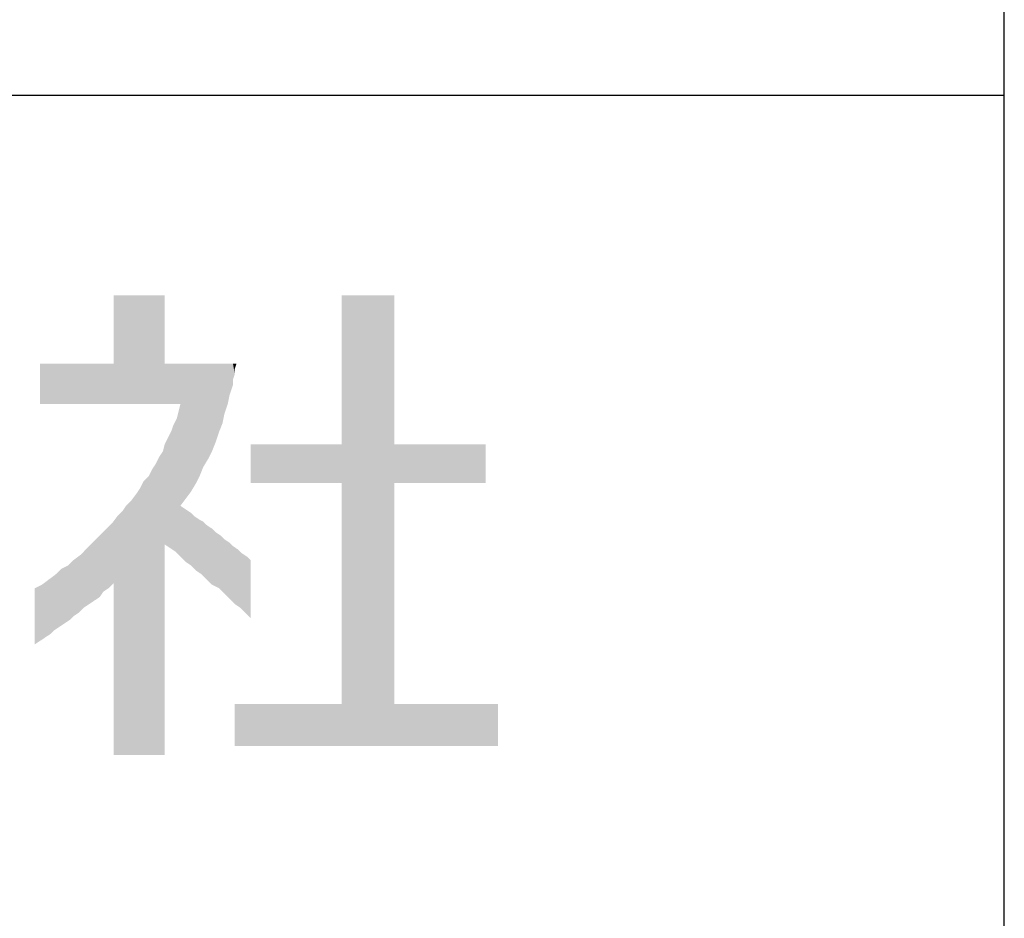
# Model space of a CAD drawing. Units: millimetres. Extents: x 0 to 201, y 0 to 278.
# Drawn here: x 187 to 201, y 13 to 26 of the extents above; entities that cross this region are included whole.
import ezdxf

# ---------------------------------------------------------------- set-up
doc = ezdxf.new("R2010")
doc.units = ezdxf.units.MM
doc.layers.add('MOJI', color=6, linetype='Continuous')

msp = doc.modelspace()

# ---------------------------------------------------------------- linework, layer by layer
for p, q in [((201, 0), (201, 278)), ((201, 25), (0, 25))]:
    msp.add_line(p, q)
at = {"layer": 'MOJI', "color": 7, "linetype": 'Continuous'}
for points in [[(188.306, 20.606), (188.306, 22.156), (188.356, 20.606)], [(188.356, 20.606), (188.306, 22.156), (188.356, 22.156)], [(188.356, 20.606), (188.356, 22.156), (188.431, 20.606)], [(188.431, 20.606), (188.356, 22.156), (188.431, 22.156)], [(188.431, 20.606), (188.431, 22.156), (188.481, 20.606)], [(188.481, 20.606), (188.431, 22.156), (188.481, 22.156)], [(188.481, 20.606), (188.481, 22.156), (188.556, 20.606)], [(188.556, 20.606), (188.481, 22.156), (188.556, 22.156)], [(188.556, 20.606), (188.556, 22.156), (188.631, 20.606)], [(188.631, 20.606), (188.556, 22.156), (188.631, 22.156)], [(188.631, 20.606), (188.631, 22.156), (188.681, 20.606)], [(188.681, 20.606), (188.631, 22.156), (188.681, 22.156)], [(188.681, 20.606), (188.681, 22.156), (188.731, 20.606)], [(188.731, 20.606), (188.681, 22.156), (188.731, 22.156)], [(188.731, 20.606), (188.731, 22.156), (188.806, 20.606)], [(188.806, 20.606), (188.731, 22.156), (188.806, 22.156)], [(188.806, 20.606), (188.806, 22.156), (188.856, 20.606)], [(188.856, 20.606), (188.806, 22.156), (188.856, 22.156)], [(188.856, 20.606), (188.856, 22.156), (188.906, 20.606)], [(188.906, 20.606), (188.856, 22.156), (188.906, 22.156)], [(188.906, 20.606), (188.906, 22.156), (188.956, 20.606)], [(188.956, 20.606), (188.906, 22.156), (188.956, 22.156)], [(188.956, 20.606), (188.956, 22.156), (189.006, 20.606)], [(189.006, 20.606), (188.956, 22.156), (189.006, 22.156)], [(189.006, 20.606), (189.006, 22.156), (189.031, 20.606)], [(189.031, 20.606), (189.006, 22.156), (189.031, 22.156)], [(191.556, 15.731), (191.556, 22.156), (192.306, 15.731)], [(192.306, 15.731), (191.556, 22.156), (192.306, 22.156)], [(187.256, 20.606), (187.256, 21.181), (187.281, 20.606)], [(187.281, 20.606), (187.256, 21.181), (187.281, 21.181)], [(187.281, 20.606), (187.281, 21.181), (187.331, 20.606)], [(187.331, 20.606), (187.281, 21.181), (187.331, 21.181)], [(187.331, 20.606), (187.331, 21.181), (187.381, 20.606)], [(187.381, 20.606), (187.331, 21.181), (187.381, 21.181)], [(187.381, 20.606), (187.381, 21.181), (187.406, 20.606)], [(187.406, 20.606), (187.381, 21.181), (187.406, 21.181)], [(187.406, 20.606), (187.406, 21.181), (187.456, 20.606)], [(187.456, 20.606), (187.406, 21.181), (187.456, 21.181)], [(187.456, 20.606), (187.456, 21.181), (187.481, 20.606)], [(187.481, 20.606), (187.456, 21.181), (187.481, 21.181)], [(187.481, 20.606), (187.481, 21.181), (187.531, 20.606)], [(187.531, 20.606), (187.481, 21.181), (187.531, 21.181)], [(187.531, 20.606), (187.531, 21.181), (187.556, 20.606)], [(187.556, 20.606), (187.531, 21.181), (187.556, 21.181)], [(187.556, 20.606), (187.556, 21.181), (187.606, 20.606)], [(187.606, 20.606), (187.556, 21.181), (187.606, 21.181)], [(187.606, 20.606), (187.606, 21.181), (187.656, 20.606)], [(187.656, 20.606), (187.606, 21.181), (187.656, 21.181)], [(187.656, 20.606), (187.656, 21.181), (187.681, 20.606)], [(187.681, 20.606), (187.656, 21.181), (187.681, 21.181)], [(187.681, 20.606), (187.681, 21.181), (187.731, 20.606)], [(187.731, 20.606), (187.681, 21.181), (187.731, 21.181)], [(187.731, 20.606), (187.731, 21.181), (187.806, 20.606)], [(187.806, 20.606), (187.731, 21.181), (187.806, 21.181)], [(187.806, 20.606), (187.806, 21.181), (187.831, 20.606)], [(187.831, 20.606), (187.806, 21.181), (187.831, 21.181)], [(187.831, 20.606), (187.831, 21.181), (187.881, 20.606)], [(187.881, 20.606), (187.831, 21.181), (187.881, 21.181)], [(187.881, 20.606), (187.881, 21.181), (187.906, 20.606)], [(187.906, 20.606), (187.881, 21.181), (187.906, 21.181)], [(187.906, 20.606), (187.906, 21.181), (187.956, 20.606)], [(187.956, 20.606), (187.906, 21.181), (187.956, 21.181)], [(187.956, 20.606), (187.956, 21.181), (187.981, 20.606)], [(187.981, 20.606), (187.956, 21.181), (187.981, 21.181)], [(187.981, 20.606), (187.981, 21.181), (188.031, 20.606)], [(188.031, 20.606), (187.981, 21.181), (188.031, 21.181)], [(188.031, 20.606), (188.031, 21.181), (188.056, 20.606)], [(188.056, 20.606), (188.031, 21.181), (188.056, 21.181)], [(188.056, 20.606), (188.056, 21.181), (188.106, 20.606)], [(188.106, 20.606), (188.056, 21.181), (188.106, 21.181)], [(188.106, 20.606), (188.106, 21.181), (188.131, 20.606)], [(188.131, 20.606), (188.106, 21.181), (188.131, 21.181)], [(188.131, 20.606), (188.131, 21.181), (188.156, 20.606)], [(188.156, 20.606), (188.131, 21.181), (188.156, 21.181)], [(188.156, 20.606), (188.156, 21.181), (188.206, 20.606)], [(188.206, 20.606), (188.156, 21.181), (188.206, 21.181)], [(188.206, 20.606), (188.206, 21.181), (188.231, 20.606)], [(188.231, 20.606), (188.206, 21.181), (188.231, 21.181)], [(188.231, 20.606), (188.231, 21.181), (188.281, 20.606)], [(188.281, 20.606), (188.231, 21.181), (188.281, 21.181)], [(188.281, 20.606), (188.281, 21.181), (188.306, 20.606)], [(188.306, 20.606), (188.281, 21.181), (188.306, 21.181)], [(189.031, 20.606), (189.031, 21.181), (189.081, 20.606)], [(189.081, 20.606), (189.031, 21.181), (189.081, 21.181)], [(189.081, 20.606), (189.081, 21.181), (189.106, 20.606)], [(189.106, 20.606), (189.081, 21.181), (189.106, 21.181)], [(189.106, 20.606), (189.106, 21.181), (189.131, 20.606)], [(189.131, 20.606), (189.106, 21.181), (189.131, 21.181)], [(189.131, 20.606), (189.131, 21.181), (189.156, 20.606)], [(189.156, 20.606), (189.131, 21.181), (189.156, 21.181)], [(189.156, 20.606), (189.156, 21.181), (189.181, 20.606)], [(189.181, 20.606), (189.156, 21.181), (189.181, 21.181)], [(189.181, 20.606), (189.181, 21.181), (189.206, 20.606)], [(189.206, 20.606), (189.181, 21.181), (189.206, 21.181)], [(189.206, 20.606), (189.206, 21.181), (189.231, 20.606)], [(189.231, 20.606), (189.206, 21.181), (189.231, 21.181)], [(189.231, 20.606), (189.231, 21.181), (189.256, 20.606)], [(189.256, 20.606), (189.231, 21.181), (189.256, 21.181)], [(189.256, 19.156), (189.256, 21.181), (189.331, 19.256)], [(189.331, 19.256), (189.256, 21.181), (189.331, 21.181)], [(189.331, 19.256), (189.331, 21.181), (189.406, 19.356)], [(189.406, 19.356), (189.331, 21.181), (189.406, 21.181)], [(189.406, 19.356), (189.406, 21.181), (189.456, 19.439)], [(189.456, 19.439), (189.406, 21.181), (189.456, 21.181)], [(189.456, 19.439), (189.456, 21.181), (189.481, 19.481)], [(189.481, 19.481), (189.456, 21.181), (189.481, 21.181)], [(189.481, 19.481), (189.481, 21.181), (189.531, 19.581)], [(189.531, 19.581), (189.481, 21.181), (189.531, 21.181)], [(189.531, 19.581), (189.531, 21.181), (189.556, 19.643)], [(189.556, 19.643), (189.531, 21.181), (189.556, 21.181)], [(189.556, 19.643), (189.556, 21.181), (189.581, 19.706)], [(189.581, 19.706), (189.556, 21.181), (189.581, 21.181)], [(189.581, 19.706), (189.581, 21.181), (189.631, 19.789)], [(189.631, 19.789), (189.581, 21.181), (189.631, 21.181)], [(189.631, 19.789), (189.631, 21.181), (189.656, 19.831)], [(189.656, 19.831), (189.631, 21.181), (189.656, 21.181)], [(189.656, 19.831), (189.656, 21.181), (189.706, 19.931)], [(189.706, 19.931), (189.656, 21.181), (189.706, 21.181)], [(189.706, 19.931), (189.706, 21.181), (189.756, 20.056)], [(189.756, 20.056), (189.706, 21.181), (189.756, 21.181)], [(189.756, 20.056), (189.756, 21.181), (189.806, 20.206)], [(189.806, 20.206), (189.756, 21.181), (189.806, 21.181)], [(189.806, 20.206), (189.806, 21.181), (189.831, 20.268)], [(189.831, 20.268), (189.806, 21.181), (189.831, 21.181)], [(189.831, 20.268), (189.831, 21.181), (189.856, 20.331)], [(189.856, 20.331), (189.831, 21.181), (189.856, 21.181)], [(189.856, 20.331), (189.856, 21.181), (189.881, 20.456)], [(189.881, 20.456), (189.856, 21.181), (189.881, 21.181)], [(189.881, 20.456), (189.881, 21.181), (189.931, 20.606)], [(189.931, 20.606), (189.881, 21.181), (189.931, 21.181)], [(189.931, 20.606), (189.931, 21.181), (189.956, 20.731)], [(189.956, 20.731), (189.931, 21.181), (189.956, 21.181)], [(189.956, 20.731), (189.956, 21.181), (190.006, 20.881)], [(190.006, 20.881), (189.956, 21.181), (190.006, 21.181)], [(190.006, 20.956), (190.006, 21.181), (190.031, 21.031)], [(190.031, 21.031), (190.006, 21.181), (190.031, 21.181)], [(190.031, 21.106), (190.031, 21.181), (190.056, 21.181)], [(189.231, 18.456), (189.206, 20.406), (189.231, 20.506)], [(189.256, 18.431), (189.231, 20.506), (189.256, 20.606)], [(189.231, 18.456), (189.231, 20.506), (189.256, 18.431)], [(189.181, 18.506), (189.156, 20.306), (189.181, 20.356)], [(189.206, 18.481), (189.181, 20.356), (189.206, 20.406)], [(189.181, 18.506), (189.181, 20.356), (189.206, 18.481)], [(189.206, 18.481), (189.206, 20.406), (189.231, 18.456)], [(189.131, 18.539), (189.106, 20.181), (189.131, 20.231)], [(189.156, 18.522), (189.131, 20.231), (189.156, 20.306)], [(189.131, 18.539), (189.131, 20.231), (189.156, 18.522)], [(189.156, 18.522), (189.156, 20.306), (189.181, 18.506)], [(189.081, 18.572), (189.031, 20.031), (189.081, 20.131)], [(189.106, 18.556), (189.081, 20.131), (189.106, 20.181)], [(189.081, 18.572), (189.081, 20.131), (189.106, 18.556)], [(189.106, 18.556), (189.106, 20.181), (189.131, 18.539)], [(189.006, 15.606), (188.956, 19.856), (189.006, 19.931)], [(189.031, 15.606), (189.006, 19.931), (189.031, 20.031)], [(189.006, 15.606), (189.006, 19.931), (189.031, 15.606)], [(189.031, 18.606), (189.031, 20.031), (189.081, 18.572)], [(190.256, 19.481), (190.256, 20.031), (191.556, 19.481)], [(191.556, 19.481), (190.256, 20.031), (191.556, 20.031)], [(192.306, 19.481), (192.306, 20.031), (193.606, 19.481)], [(193.606, 19.481), (192.306, 20.031), (193.606, 20.031)], [(188.956, 15.606), (188.906, 19.756), (188.956, 19.856)], [(188.956, 15.606), (188.956, 19.856), (189.006, 15.606)], [(188.856, 15.606), (188.806, 19.581), (188.856, 19.681)], [(188.906, 15.606), (188.856, 19.681), (188.906, 19.756)], [(188.856, 15.606), (188.856, 19.681), (188.906, 15.606)], [(188.906, 15.606), (188.906, 19.756), (188.956, 15.606)], [(188.806, 15.606), (188.731, 19.506), (188.806, 19.581)], [(188.806, 15.606), (188.806, 19.581), (188.856, 15.606)], [(188.681, 15.606), (188.631, 19.331), (188.681, 19.406)], [(188.731, 15.606), (188.681, 19.406), (188.731, 19.506)], [(188.681, 15.606), (188.681, 19.406), (188.731, 15.606)], [(188.731, 15.606), (188.731, 19.506), (188.806, 15.606)], [(188.556, 15.606), (188.481, 19.156), (188.556, 19.231)], [(188.631, 15.606), (188.556, 19.231), (188.631, 19.331)], [(188.556, 15.606), (188.556, 19.231), (188.631, 15.606)], [(188.631, 15.606), (188.631, 19.331), (188.681, 15.606)], [(188.481, 15.606), (188.431, 19.081), (188.481, 19.156)], [(188.481, 15.606), (188.481, 19.156), (188.556, 15.606)], [(189.256, 18.431), (189.256, 19.156), (189.331, 18.356)], [(189.331, 18.356), (189.256, 19.156), (189.331, 19.106)], [(189.331, 18.356), (189.331, 19.106), (189.406, 18.306)], [(189.406, 18.306), (189.331, 19.106), (189.406, 19.056)], [(188.356, 15.606), (188.306, 18.939), (188.356, 19.006)], [(188.431, 15.606), (188.356, 19.006), (188.431, 19.081)], [(188.356, 15.606), (188.356, 19.006), (188.431, 15.606)], [(188.431, 15.606), (188.431, 19.081), (188.481, 15.606)], [(189.406, 18.306), (189.406, 19.056), (189.456, 18.256)], [(189.456, 18.256), (189.406, 19.056), (189.456, 19.006)], [(189.456, 18.256), (189.456, 19.006), (189.481, 18.231)], [(189.481, 18.231), (189.456, 19.006), (189.481, 18.989)], [(189.481, 18.231), (189.481, 18.989), (189.531, 18.197)], [(189.531, 18.197), (189.481, 18.989), (189.531, 18.956)], [(189.531, 18.197), (189.531, 18.956), (189.556, 18.181)], [(189.556, 18.181), (189.531, 18.956), (189.556, 18.943)], [(188.206, 17.964), (188.156, 18.781), (188.206, 18.831)], [(188.231, 17.981), (188.206, 18.831), (188.231, 18.856)], [(188.206, 17.964), (188.206, 18.831), (188.231, 17.981)], [(188.281, 18.031), (188.231, 18.856), (188.281, 18.906)], [(188.231, 17.981), (188.231, 18.856), (188.281, 18.031)], [(188.306, 18.056), (188.281, 18.906), (188.306, 18.939)], [(188.281, 18.031), (188.281, 18.906), (188.306, 18.056)], [(188.306, 15.606), (188.306, 18.939), (188.356, 15.606)], [(189.556, 18.181), (189.556, 18.943), (189.581, 18.156)], [(189.581, 18.156), (189.556, 18.943), (189.581, 18.931)], [(189.581, 18.156), (189.581, 18.931), (189.631, 18.106)], [(189.631, 18.106), (189.581, 18.931), (189.631, 18.881)], [(189.631, 18.106), (189.631, 18.881), (189.656, 18.081)], [(189.656, 18.081), (189.631, 18.881), (189.656, 18.864)], [(189.656, 18.081), (189.656, 18.864), (189.706, 18.031)], [(189.706, 18.031), (189.656, 18.864), (189.706, 18.831)], [(189.706, 18.031), (189.706, 18.831), (189.756, 18.006)], [(189.756, 18.006), (189.706, 18.831), (189.756, 18.781)], [(188.056, 17.822), (188.031, 18.656), (188.056, 18.681)], [(188.106, 17.856), (188.056, 18.681), (188.106, 18.731)], [(188.056, 17.822), (188.056, 18.681), (188.106, 17.856)], [(188.131, 17.893), (188.106, 18.731), (188.131, 18.756)], [(188.106, 17.856), (188.106, 18.731), (188.131, 17.893)], [(188.156, 17.931), (188.131, 18.756), (188.156, 18.781)], [(188.131, 17.893), (188.131, 18.756), (188.156, 17.931)], [(188.156, 17.931), (188.156, 18.781), (188.206, 17.964)], [(189.756, 18.006), (189.756, 18.781), (189.806, 17.981)], [(189.806, 17.981), (189.756, 18.781), (189.806, 18.747)], [(189.806, 17.981), (189.806, 18.747), (189.831, 17.956)], [(189.831, 17.956), (189.806, 18.747), (189.831, 18.731)], [(189.831, 17.956), (189.831, 18.731), (189.856, 17.931)], [(189.856, 17.931), (189.831, 18.731), (189.856, 18.706)], [(189.856, 17.931), (189.856, 18.706), (189.881, 17.906)], [(189.881, 17.906), (189.856, 18.706), (189.881, 18.681)], [(189.881, 17.906), (189.881, 18.681), (189.931, 17.856)], [(189.931, 17.856), (189.881, 18.681), (189.931, 18.647)], [(187.906, 17.722), (187.881, 18.506), (187.906, 18.531)], [(187.956, 17.756), (187.906, 18.531), (187.956, 18.581)], [(187.906, 17.722), (187.906, 18.531), (187.956, 17.756)], [(187.981, 17.772), (187.956, 18.581), (187.981, 18.606)], [(187.956, 17.756), (187.956, 18.581), (187.981, 17.772)], [(188.031, 17.806), (187.981, 18.606), (188.031, 18.656)], [(187.981, 17.772), (187.981, 18.606), (188.031, 17.806)], [(188.031, 17.806), (188.031, 18.656), (188.056, 17.822)], [(189.931, 17.856), (189.931, 18.647), (189.956, 17.831)], [(189.956, 17.831), (189.931, 18.647), (189.956, 18.631)], [(189.956, 17.831), (189.956, 18.631), (190.006, 17.781)], [(190.006, 17.781), (189.956, 18.631), (190.006, 18.581)], [(190.006, 17.781), (190.006, 18.581), (190.031, 17.756)], [(190.031, 17.756), (190.006, 18.581), (190.031, 18.564)], [(190.031, 17.756), (190.031, 18.564), (190.056, 17.739)], [(190.056, 17.739), (190.031, 18.564), (190.056, 18.547)], [(190.056, 17.739), (190.056, 18.547), (190.081, 17.722)], [(190.081, 17.722), (190.056, 18.547), (190.081, 18.531)], [(190.081, 17.722), (190.081, 18.531), (190.106, 17.706)], [(190.106, 17.706), (190.081, 18.531), (190.106, 18.506)], [(187.806, 17.631), (187.731, 18.381), (187.806, 18.437)], [(187.831, 17.656), (187.806, 18.437), (187.831, 18.456)], [(187.806, 17.631), (187.806, 18.437), (187.831, 17.656)], [(187.881, 17.706), (187.831, 18.456), (187.881, 18.506)], [(187.831, 17.656), (187.831, 18.456), (187.881, 17.706)], [(187.881, 17.706), (187.881, 18.506), (187.906, 17.722)], [(190.106, 17.706), (190.106, 18.506), (190.131, 17.681)], [(190.131, 17.681), (190.106, 18.506), (190.131, 18.481)], [(190.131, 17.681), (190.131, 18.481), (190.181, 17.631)], [(190.181, 17.631), (190.131, 18.481), (190.181, 18.447)], [(190.181, 17.631), (190.181, 18.447), (190.206, 17.606)], [(190.206, 17.606), (190.181, 18.447), (190.206, 18.431)], [(190.206, 17.606), (190.206, 18.431), (190.256, 17.556)], [(190.256, 17.556), (190.206, 18.431), (190.256, 18.381)], [(187.556, 17.447), (187.531, 18.231), (187.556, 18.256)], [(187.606, 17.481), (187.556, 18.256), (187.606, 18.281)], [(187.556, 17.447), (187.556, 18.256), (187.606, 17.481)], [(187.656, 17.514), (187.606, 18.281), (187.656, 18.306)], [(187.606, 17.481), (187.606, 18.281), (187.656, 17.514)], [(187.681, 17.531), (187.656, 18.306), (187.681, 18.331)], [(187.656, 17.514), (187.656, 18.306), (187.681, 17.531)], [(187.731, 17.581), (187.681, 18.331), (187.731, 18.381)], [(187.681, 17.531), (187.681, 18.331), (187.731, 17.581)], [(187.731, 17.581), (187.731, 18.381), (187.806, 17.631)], [(187.381, 17.314), (187.331, 18.068), (187.381, 18.106)], [(187.406, 17.331), (187.381, 18.106), (187.406, 18.124)], [(187.381, 17.314), (187.381, 18.106), (187.406, 17.331)], [(187.456, 17.381), (187.406, 18.124), (187.456, 18.162)], [(187.406, 17.331), (187.406, 18.124), (187.456, 17.381)], [(187.481, 17.397), (187.456, 18.162), (187.481, 18.181)], [(187.456, 17.381), (187.456, 18.162), (187.481, 17.397)], [(187.531, 17.431), (187.481, 18.181), (187.531, 18.231)], [(187.481, 17.397), (187.481, 18.181), (187.531, 17.431)], [(187.531, 17.431), (187.531, 18.231), (187.556, 17.447)], [(187.256, 17.231), (187.181, 17.981), (187.256, 18.018)], [(187.181, 17.181), (187.181, 17.981), (187.256, 17.231)], [(187.281, 17.247), (187.256, 18.018), (187.281, 18.031)], [(187.256, 17.231), (187.256, 18.018), (187.281, 17.247)], [(187.331, 17.281), (187.281, 18.031), (187.331, 18.068)], [(187.281, 17.247), (187.281, 18.031), (187.331, 17.281)], [(187.331, 17.281), (187.331, 18.068), (187.381, 17.314)], [(190.031, 15.731), (190.031, 16.331), (190.256, 15.731)], [(190.256, 15.731), (190.031, 16.331), (190.256, 16.331)], [(190.256, 15.731), (190.256, 16.331), (191.556, 15.731)], [(191.556, 15.731), (190.256, 16.331), (191.556, 16.331)], [(192.306, 15.731), (192.306, 16.331), (193.606, 15.731)], [(193.606, 15.731), (192.306, 16.331), (193.606, 16.331)], [(193.606, 15.731), (193.606, 16.331), (193.781, 15.731)], [(193.781, 15.731), (193.606, 16.331), (193.781, 16.331)]]:
    msp.add_solid(points, dxfattribs=at)

doc.saveas('drawing.dxf')
